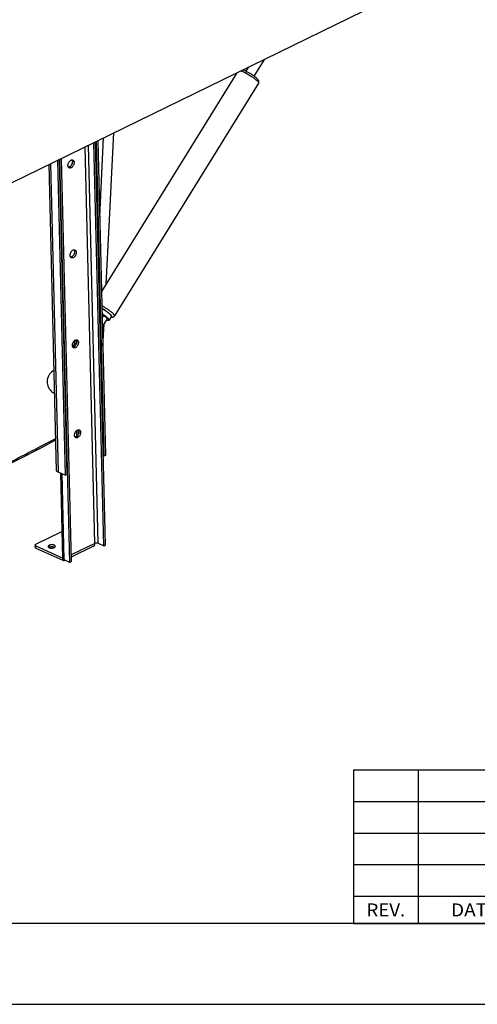
# Model space of a CAD drawing. Units: inches. Extents: x 0 to 17, y 0 to 11.
# Drawn here: x 5.4 to 8.2, y 0 to 6.1 of the extents above; entities that cross this region are included whole.
import ezdxf
from ezdxf.enums import TextEntityAlignment as Align

# ---------------------------------------------------------------- set-up
doc = ezdxf.new("R2010")
doc.units = ezdxf.units.IN
doc.header["$LTSCALE"] = 0.935
doc.header["$MEASUREMENT"] = 0
doc.layers.get('0').update_dxf_attribs({"linetype": 'CONTINUOUS'})
doc.layers.add('02___PRT_ALL_AXES', color=7, linetype='CONTINUOUS')
doc.layers.add('06___PRT_ALL_SURFS', color=7, linetype='CONTINUOUS')
doc.styles.add('TEXTSTYLE_8', font='cgomg.ttf')

msp = doc.modelspace()

# ---------------------------------------------------------------- linework, layer by layer
at = {"color": 7, "linetype": 'Continuous'}
for p, q in [((7.957, 6.3661), (5.1841, 5.0118)), ((7.45, 1.4506), (11.575, 1.4506)), ((7.45, 1.4506), (7.45, 0.4993)), ((7.85, 1.4506), (7.85, 0.4993)), ((7.45, 1.2553), (11.575, 1.2553)), ((7.45, 1.06), (11.575, 1.06)), ((7.45, 0.8646), (11.575, 0.8646)), ((7.45, 0.6693), (11.575, 0.6693)), ((16.5, 0.5), (0.5, 0.5)), ((7.45, 0.4993), (11.575, 0.4993)), ((0, 0), (17, 0))]:
    msp.add_line(p, q, dxfattribs=at)
at = {"color": 9, "linetype": 'Continuous'}
msp.add_line((5.8798, 4.8745), (5.903, 5.3629), dxfattribs=at)
at = {"color": 7, "linetype": 'Continuous'}
msp.add_lwpolyline([(4.1892, 2.8102), (4.3005, 2.8594), (4.4139, 2.9103), (4.5264, 2.9615), (4.6382, 3.0131), (4.7493, 3.0651), (4.8595, 3.1174), (4.969, 3.1701), (5.0777, 3.2232), (5.1855, 3.2766), (5.2926, 3.3304), (5.3988, 3.3846), (5.5043, 3.4391), (5.6077, 3.4933)], dxfattribs=at)
at = {"color": 9, "linetype": 'Continuous'}
for centre, radius, start, end in [((6.6133, 5.4464), 0.361, 61.48674, 62.30629), ((6.604, 5.4292), 0.3805, 61.35124, 61.49488)]:
    msp.add_arc(centre, radius, start, end, dxfattribs=at)
for points, knots in [([(6.7538, 5.7784), (6.7554, 5.7779), (6.7589, 5.7765), (6.7624, 5.7751), (6.7642, 5.7743)], [0, 0, 0, 0, 0.473594, 1, 1, 1, 1]), ([(6.7642, 5.7743), (6.7669, 5.7731), (6.7726, 5.7704), (6.7782, 5.7676), (6.7811, 5.7661)], [0, 0, 0, 0, 0.477686, 1, 1, 1, 1]), ([(6.7865, 5.7632), (6.7899, 5.7613), (6.7969, 5.7573), (6.8072, 5.7511), (6.8173, 5.7447), (6.8238, 5.7402), (6.827, 5.7379)], [0, 0, 0, 0, 0.247675, 0.501372, 0.754369, 1, 1, 1, 1]), ([(6.827, 5.7379), (6.8298, 5.736), (6.8352, 5.7321), (6.8426, 5.7263), (6.8491, 5.7209), (6.8537, 5.7166), (6.8568, 5.7134), (6.8587, 5.7113), (6.8602, 5.7093), (6.8614, 5.7076), (6.8622, 5.706), (6.8626, 5.7047), (6.8627, 5.7036), (6.8626, 5.7029), (6.8624, 5.7026), (6.8624, 5.7025)], [0, 0, 0, 0, 0.200445, 0.385347, 0.550614, 0.692733, 0.754224, 0.808965, 0.856768, 0.897596, 0.931555, 0.959061, 0.981144, 0.9908, 1, 1, 1, 1]), ([(5.971, 4.2611), (5.9711, 4.2614), (5.9713, 4.2619), (5.9713, 4.2627), (5.9712, 4.2637), (5.9707, 4.2648), (5.9701, 4.266), (5.9692, 4.2674), (5.9682, 4.2688), (5.9664, 4.271), (5.9636, 4.274), (5.9596, 4.2778), (5.9549, 4.2819), (5.9495, 4.2863), (5.9436, 4.2909), (5.9371, 4.2956), (5.9303, 4.3003), (5.9207, 4.3067), (5.9084, 4.3144), (5.8983, 4.3201), (5.8932, 4.3228)], [0, 0, 0, 0, 0.007366, 0.015577, 0.025246, 0.03674, 0.050264, 0.065914, 0.083725, 0.103699, 0.150019, 0.204447, 0.266363, 0.334967, 0.409361, 0.48853, 0.571392, 0.6568, 0.830498, 1, 1, 1, 1]), ([(5.9503, 4.2561), (5.9507, 4.2561), (5.9512, 4.2561), (5.952, 4.2562), (5.9526, 4.2563), (5.9532, 4.2565), (5.9538, 4.257), (5.9541, 4.2577), (5.9542, 4.2584), (5.954, 4.2593), (5.9536, 4.2603), (5.953, 4.2615), (5.9522, 4.2627), (5.9511, 4.2641), (5.9494, 4.2662), (5.9466, 4.269), (5.9427, 4.2726), (5.9381, 4.2765), (5.9328, 4.2806), (5.927, 4.2849), (5.9208, 4.2893), (5.9142, 4.2937), (5.9052, 4.2994), (5.8983, 4.3035), (5.8937, 4.3061)], [0, 0, 0, 0, 0.014464, 0.02077, 0.0265, 0.036436, 0.044949, 0.05308, 0.062018, 0.072668, 0.085559, 0.100969, 0.119016, 0.139735, 0.163121, 0.217662, 0.281973, 0.3551, 0.435888, 0.523002, 0.614997, 0.710318, 0.807359, 1, 1, 1, 1]), ([(4.1958, 2.8236), (4.4384, 2.9302), (4.7384, 3.068), (5.0933, 3.2407), (5.2667, 3.3271), (5.438, 3.4144), (5.5512, 3.4734), (5.6074, 3.5031)], [0, 0, 0, 0, 0.507375, 0.631936, 0.755564, 0.878256, 1, 1, 1, 1])]:
    msp.add_open_spline(points, degree=3, knots=knots, dxfattribs=at)
at = {"color": 7, "linetype": 'Continuous'}
for points, knots in [([(6.7752, 5.7801), (6.7735, 5.7809), (6.7702, 5.7823), (6.7669, 5.7835), (6.7653, 5.7841)], [0, 0, 0, 0, 0.521512, 1, 1, 1, 1]), ([(6.8624, 5.7025), (6.863, 5.7036), (6.8638, 5.7054), (6.8644, 5.7078), (6.8646, 5.7102), (6.8643, 5.7129), (6.8635, 5.7159), (6.8623, 5.7185), (6.8609, 5.7208), (6.8594, 5.723), (6.857, 5.7259), (6.8535, 5.7296), (6.8486, 5.7341), (6.8429, 5.7388), (6.8365, 5.7438), (6.8295, 5.7489), (6.8193, 5.7558), (6.8088, 5.7624), (6.798, 5.7686), (6.7901, 5.7729), (6.7826, 5.7768), (6.7776, 5.7791), (6.7752, 5.7801)], [0, 0, 0, 0, 0.030864, 0.045936, 0.060505, 0.087891, 0.112446, 0.13486, 0.156167, 0.177303, 0.199122, 0.246411, 0.29979, 0.359488, 0.424932, 0.495124, 0.568761, 0.720528, 0.795574, 0.868061, 0.936672, 1, 1, 1, 1]), ([(5.9496, 4.2551), (5.9504, 4.2549), (5.9521, 4.2545), (5.9546, 4.2542), (5.9568, 4.254), (5.9585, 4.2541), (5.9599, 4.2542), (5.9613, 4.2545), (5.9628, 4.2549), (5.9643, 4.2554), (5.9658, 4.2562), (5.9673, 4.2571), (5.9692, 4.2587), (5.9703, 4.2601), (5.971, 4.2611)], [0, 0, 0, 0, 0.107778, 0.21324, 0.320176, 0.375929, 0.434029, 0.494782, 0.558658, 0.626188, 0.696928, 0.770221, 0.845694, 1, 1, 1, 1])]:
    msp.add_open_spline(points, degree=3, knots=knots, dxfattribs=at)
at = {"layer": '02___PRT_ALL_AXES', "color": 7, "linetype": 'Continuous'}
for p, q in [((6.7858, 5.7751), (6.8027, 5.8023)), ((6.836, 5.7441), (6.9021, 5.8509)), ((6.7281, 5.7659), (5.8911, 4.4123)), ((6.8624, 5.7025), (5.971, 4.2611)), ((5.9142, 2.8435), (5.8535, 5.3387)), ((5.8579, 5.3409), (5.9054, 3.392)), ((5.6281, 5.2287), (5.6755, 3.2798)), ((5.6933, 2.7356), (5.6325, 5.2308)), ((5.8945, 4.27), (5.9044, 4.2643)), ((5.8951, 4.2492), (5.9044, 4.2643)), ((5.8964, 4.1956), (5.9263, 4.244)), ((5.9044, 4.2643), (5.9263, 4.244)), ((5.9518, 4.2585), (5.9375, 4.2355)), ((5.7124, 4.0683), (5.7237, 4.0865)), ((5.734, 4.0873), (5.7333, 4.1131)), ((5.7475, 3.5306), (5.7469, 3.5564)), ((5.9008, 3.3941), (5.9054, 3.392)), ((5.9158, 3.3971), (5.9054, 3.392)), ((5.6509, 2.7603), (5.6381, 3.2869)), ((5.6651, 3.2747), (5.6755, 3.2798)), ((5.484, 2.8473), (5.6411, 2.9241)), ((5.4795, 2.842), (5.4798, 2.8289)), ((5.484, 2.837), (5.6497, 2.7623)), ((5.9038, 2.8384), (5.9142, 2.8435)), ((5.6497, 2.7623), (5.6509, 2.7618)), ((5.6933, 2.7356), (5.6595, 2.7508)), ((5.7037, 2.7407), (5.6933, 2.7356))]:
    msp.add_line(p, q, dxfattribs=at)
at = {"layer": '02___PRT_ALL_AXES', "color": 9, "linetype": 'Continuous'}
for p, q in [((5.8492, 2.8532), (5.7894, 5.3074)), ((5.8701, 2.8536), (5.8101, 5.3175)), ((5.5745, 5.2025), (5.6209, 3.2946)), ((5.7019, 5.1783), (5.6914, 5.183)), ((5.7154, 4.6216), (5.705, 4.6263)), ((5.729, 4.0644), (5.7186, 4.0691)), ((5.7426, 3.5077), (5.7321, 3.5125)), ((5.6595, 2.7508), (5.6466, 3.283)), ((5.4844, 2.8239), (5.484, 2.837)), ((5.5667, 2.8283), (5.5663, 2.8414)), ((5.8492, 2.8532), (5.7027, 2.7817)), ((5.6508, 2.7628), (5.6497, 2.7623)), ((5.65, 2.7492), (5.6497, 2.7623))]:
    msp.add_line(p, q, dxfattribs=at)
at = {"layer": '02___PRT_ALL_AXES', "color": 3, "linetype": 'Continuous'}
for p, q in [((5.9038, 2.8384), (5.843, 5.3336)), ((5.8683, 5.346), (5.9158, 3.3971)), ((5.6123, 3.3041), (5.5661, 5.1984)), ((5.6176, 5.2236), (5.6651, 3.2747)), ((5.7037, 2.7407), (5.6429, 5.2359)), ((5.724, 4.0728), (5.7231, 4.1083)), ((5.7375, 3.5161), (5.7367, 3.5516)), ((5.6651, 3.2747), (5.6209, 3.2946)), ((5.4844, 2.8239), (5.65, 2.7492)), ((5.5667, 2.8283), (5.565, 2.8274)), ((5.595, 2.83), (5.5928, 2.8306)), ((5.8414, 2.8363), (5.703, 2.7687)), ((5.8701, 2.8536), (5.9038, 2.8384)), ((5.65, 2.7492), (5.6528, 2.7482)), ((5.663, 2.7492), (5.6622, 2.7488))]:
    msp.add_line(p, q, dxfattribs=at)
at = {"layer": '02___PRT_ALL_AXES', "color": 7, "linetype": 'Continuous'}
for centre, radius, start, end in [((5.6951, 5.2188), 0.014, 32.15986, 35.92032), ((5.7086, 4.6621), 0.014, 32.15986, 35.92032), ((5.715, 3.9869), 0.3382, 55.82324, 57.94675), ((5.7222, 4.1049), 0.014, 32.15986, 35.92032), ((5.6322, 3.8536), 0.0787, 116.43952, 227.08282), ((5.6322, 3.8536), 0.0787, 227.08197, 246.34771), ((5.7358, 3.5482), 0.014, 32.15986, 35.92032)]:
    msp.add_arc(centre, radius, start, end, dxfattribs=at)
at = {"layer": '02___PRT_ALL_AXES', "color": 3, "linetype": 'Continuous'}
for centre, radius, start, end in [((5.6572, 2.7589), 0.0113, 287.05568, 296.05556), ((5.6573, 2.7588), 0.0112, 296.07815, 297.51292)]:
    msp.add_arc(centre, radius, start, end, dxfattribs=at)
for points, knots in [([(5.6858, 5.1813), (5.6848, 5.1827), (5.6836, 5.1852), (5.6828, 5.1888), (5.6823, 5.1929), (5.6827, 5.1984), (5.6843, 5.2051), (5.6872, 5.2116), (5.691, 5.2173), (5.6955, 5.2221), (5.699, 5.2244), (5.7007, 5.2253)], [0, 0, 0, 0, 0.101146, 0.156881, 0.216004, 0.343167, 0.479063, 0.61832, 0.754977, 0.883598, 1, 1, 1, 1]), ([(5.6904, 5.1775), (5.6895, 5.1779), (5.6878, 5.179), (5.6864, 5.1805), (5.6858, 5.1813)], [0, 0, 0, 0, 0.489543, 1, 1, 1, 1]), ([(5.7007, 5.2253), (5.7012, 5.2255), (5.703, 5.2263), (5.7049, 5.2268), (5.7064, 5.227)], [0, 0, 0, 0, 0.263257, 1, 1, 1, 1]), ([(5.7123, 5.2261), (5.713, 5.2257), (5.7146, 5.2248), (5.7165, 5.2228), (5.7181, 5.2204), (5.7197, 5.2163), (5.7204, 5.2104), (5.7196, 5.2028), (5.717, 5.1951), (5.7131, 5.1881), (5.708, 5.1822), (5.704, 5.1793), (5.7019, 5.1783)], [0, 0, 0, 0, 0.046053, 0.093708, 0.144283, 0.198614, 0.319292, 0.454393, 0.597883, 0.741745, 0.877884, 1, 1, 1, 1]), ([(5.7064, 5.227), (5.7074, 5.2271), (5.7094, 5.2271), (5.7114, 5.2265), (5.7123, 5.2261)], [0, 0, 0, 0, 0.510759, 1, 1, 1, 1]), ([(5.7019, 5.1783), (5.7009, 5.1778), (5.6989, 5.1771), (5.6959, 5.1765), (5.693, 5.1766), (5.6912, 5.1772), (5.6904, 5.1775)], [0, 0, 0, 0, 0.274717, 0.530125, 0.769491, 1, 1, 1, 1]), ([(5.6994, 4.6247), (5.6984, 4.626), (5.6972, 4.6285), (5.6964, 4.6321), (5.6959, 4.6362), (5.6962, 4.6417), (5.6979, 4.6484), (5.7007, 4.6549), (5.7045, 4.6607), (5.709, 4.6654), (5.7125, 4.6678), (5.7143, 4.6686)], [0, 0, 0, 0, 0.101146, 0.156881, 0.216004, 0.343167, 0.479063, 0.61832, 0.754977, 0.883598, 1, 1, 1, 1]), ([(5.7143, 4.6686), (5.7148, 4.6689), (5.7166, 4.6696), (5.7185, 4.6702), (5.7199, 4.6703)], [0, 0, 0, 0, 0.263257, 1, 1, 1, 1]), ([(5.7258, 4.6694), (5.7266, 4.669), (5.7281, 4.6681), (5.7301, 4.6661), (5.7317, 4.6637), (5.7332, 4.6597), (5.734, 4.6537), (5.7331, 4.6461), (5.7306, 4.6384), (5.7266, 4.6314), (5.7216, 4.6255), (5.7175, 4.6226), (5.7154, 4.6216)], [0, 0, 0, 0, 0.046053, 0.093708, 0.144283, 0.198614, 0.319292, 0.454393, 0.597883, 0.741745, 0.877884, 1, 1, 1, 1]), ([(5.7199, 4.6703), (5.7209, 4.6704), (5.723, 4.6704), (5.7249, 4.6698), (5.7258, 4.6694)], [0, 0, 0, 0, 0.510759, 1, 1, 1, 1]), ([(5.7039, 4.6209), (5.703, 4.6213), (5.7013, 4.6223), (5.7, 4.6238), (5.6994, 4.6247)], [0, 0, 0, 0, 0.489543, 1, 1, 1, 1]), ([(5.7154, 4.6216), (5.7145, 4.6211), (5.7125, 4.6204), (5.7095, 4.6198), (5.7066, 4.6199), (5.7048, 4.6205), (5.7039, 4.6209)], [0, 0, 0, 0, 0.274717, 0.530125, 0.769491, 1, 1, 1, 1]), ([(5.7129, 4.0675), (5.7119, 4.0688), (5.7108, 4.0713), (5.7099, 4.0749), (5.7095, 4.079), (5.7098, 4.0845), (5.7115, 4.0912), (5.7143, 4.0977), (5.7181, 4.1035), (5.7226, 4.1082), (5.7261, 4.1106), (5.7279, 4.1114)], [0, 0, 0, 0, 0.101146, 0.156881, 0.216004, 0.343167, 0.479063, 0.61832, 0.754977, 0.883598, 1, 1, 1, 1]), ([(5.7279, 4.1114), (5.7283, 4.1117), (5.7301, 4.1125), (5.732, 4.113), (5.7335, 4.1131)], [0, 0, 0, 0, 0.263257, 1, 1, 1, 1]), ([(5.7394, 4.1122), (5.7402, 4.1118), (5.7417, 4.1109), (5.7437, 4.1089), (5.7452, 4.1065), (5.7468, 4.1025), (5.7476, 4.0965), (5.7467, 4.0889), (5.7442, 4.0812), (5.7402, 4.0742), (5.7352, 4.0683), (5.7311, 4.0655), (5.729, 4.0644)], [0, 0, 0, 0, 0.046053, 0.093708, 0.144283, 0.198614, 0.319292, 0.454393, 0.597883, 0.741745, 0.877884, 1, 1, 1, 1]), ([(5.7335, 4.1131), (5.7345, 4.1132), (5.7365, 4.1132), (5.7385, 4.1126), (5.7394, 4.1122)], [0, 0, 0, 0, 0.510759, 1, 1, 1, 1]), ([(5.7175, 4.0637), (5.7166, 4.0641), (5.7149, 4.0651), (5.7135, 4.0666), (5.7129, 4.0675)], [0, 0, 0, 0, 0.489543, 1, 1, 1, 1]), ([(5.729, 4.0644), (5.728, 4.064), (5.7261, 4.0632), (5.723, 4.0626), (5.7201, 4.0627), (5.7183, 4.0633), (5.7175, 4.0637)], [0, 0, 0, 0, 0.274717, 0.530125, 0.769491, 1, 1, 1, 1]), ([(5.7265, 3.5108), (5.7255, 3.5122), (5.7243, 3.5146), (5.7235, 3.5182), (5.723, 3.5223), (5.7234, 3.5278), (5.725, 3.5345), (5.7279, 3.541), (5.7316, 3.5468), (5.7362, 3.5515), (5.7397, 3.5539), (5.7414, 3.5547)], [0, 0, 0, 0, 0.101146, 0.156881, 0.216004, 0.343167, 0.479063, 0.61832, 0.754977, 0.883598, 1, 1, 1, 1]), ([(5.7414, 3.5547), (5.7419, 3.555), (5.7437, 3.5558), (5.7456, 3.5563), (5.747, 3.5564)], [0, 0, 0, 0, 0.263257, 1, 1, 1, 1]), ([(5.7529, 3.5555), (5.7537, 3.5552), (5.7553, 3.5542), (5.7572, 3.5523), (5.7588, 3.5498), (5.7604, 3.5458), (5.7611, 3.5398), (5.7603, 3.5322), (5.7577, 3.5246), (5.7538, 3.5175), (5.7487, 3.5117), (5.7447, 3.5088), (5.7426, 3.5077)], [0, 0, 0, 0, 0.046053, 0.093708, 0.144283, 0.198614, 0.319292, 0.454393, 0.597883, 0.741745, 0.877884, 1, 1, 1, 1]), ([(5.747, 3.5564), (5.7481, 3.5565), (5.7501, 3.5565), (5.752, 3.5559), (5.7529, 3.5555)], [0, 0, 0, 0, 0.510759, 1, 1, 1, 1]), ([(5.7311, 3.507), (5.7302, 3.5074), (5.7285, 3.5085), (5.7271, 3.5099), (5.7265, 3.5108)], [0, 0, 0, 0, 0.489543, 1, 1, 1, 1]), ([(5.7426, 3.5077), (5.7416, 3.5073), (5.7396, 3.5065), (5.7366, 3.5059), (5.7337, 3.5061), (5.7319, 3.5066), (5.7311, 3.507)], [0, 0, 0, 0, 0.274717, 0.530125, 0.769491, 1, 1, 1, 1]), ([(5.6209, 3.2946), (5.6197, 3.2952), (5.6174, 3.2964), (5.6146, 3.2987), (5.613, 3.3009), (5.6124, 3.3027), (5.6123, 3.3036), (5.6123, 3.3041)], [0, 0, 0, 0, 0.306893, 0.571318, 0.79701, 0.900091, 1, 1, 1, 1]), ([(5.4844, 2.8239), (5.4837, 2.8242), (5.4825, 2.8249), (5.481, 2.8261), (5.48, 2.8274), (5.4798, 2.8285), (5.4798, 2.8289)], [0, 0, 0, 0, 0.306792, 0.57182, 0.797865, 1, 1, 1, 1]), ([(5.5928, 2.8306), (5.5906, 2.8311), (5.5861, 2.8317), (5.5792, 2.8317), (5.5735, 2.8308), (5.5694, 2.8295), (5.5675, 2.8287), (5.5667, 2.8283)], [0, 0, 0, 0, 0.25219, 0.516459, 0.772096, 0.890721, 1, 1, 1, 1]), ([(5.5993, 2.8282), (5.599, 2.8284), (5.5976, 2.8291), (5.5961, 2.8297), (5.595, 2.83)], [0, 0, 0, 0, 0.234477, 1, 1, 1, 1]), ([(5.8414, 2.8363), (5.842, 2.8366), (5.8432, 2.8373), (5.8454, 2.8393), (5.8476, 2.8427), (5.849, 2.8477), (5.8492, 2.8513), (5.8492, 2.8532)], [0, 0, 0, 0, 0.106976, 0.216247, 0.448798, 0.709666, 1, 1, 1, 1]), ([(5.8701, 2.8536), (5.8693, 2.8539), (5.8678, 2.8545), (5.8643, 2.8553), (5.8596, 2.8556), (5.8549, 2.8551), (5.8515, 2.8542), (5.8499, 2.8536), (5.8492, 2.8532)], [0, 0, 0, 0, 0.111077, 0.233634, 0.498233, 0.763783, 0.887469, 1, 1, 1, 1]), ([(5.6528, 2.7482), (5.6541, 2.7479), (5.6567, 2.7474), (5.6593, 2.7478), (5.6605, 2.7481)], [0, 0, 0, 0, 0.520317, 1, 1, 1, 1])]:
    msp.add_open_spline(points, degree=3, knots=knots, dxfattribs=at)
at = {"layer": '02___PRT_ALL_AXES', "color": 7, "linetype": 'Continuous'}
for points, knots in [([(5.6914, 5.183), (5.691, 5.1828), (5.6892, 5.182), (5.6873, 5.1815), (5.6858, 5.1814)], [0, 0, 0, 0, 0.263257, 1, 1, 1, 1]), ([(5.7092, 5.2204), (5.7095, 5.2188), (5.7099, 5.2153), (5.7094, 5.2099), (5.7081, 5.2043), (5.706, 5.1988), (5.7031, 5.1937), (5.6997, 5.1893), (5.6958, 5.1856), (5.6929, 5.1837), (5.6914, 5.183)], [0, 0, 0, 0, 0.114351, 0.238364, 0.369329, 0.503702, 0.637539, 0.766914, 0.888607, 1, 1, 1, 1]), ([(5.7069, 5.2262), (5.7071, 5.2258), (5.7082, 5.224), (5.7088, 5.222), (5.7092, 5.2204)], [0, 0, 0, 0, 0.236797, 1, 1, 1, 1]), ([(5.7227, 4.6637), (5.7231, 4.6621), (5.7234, 4.6586), (5.723, 4.6532), (5.7217, 4.6476), (5.7196, 4.6421), (5.7167, 4.6371), (5.7132, 4.6326), (5.7094, 4.6289), (5.7065, 4.6271), (5.705, 4.6263)], [0, 0, 0, 0, 0.114351, 0.238364, 0.369329, 0.503702, 0.637539, 0.766914, 0.888607, 1, 1, 1, 1]), ([(5.7204, 4.6696), (5.7207, 4.6691), (5.7217, 4.6673), (5.7224, 4.6653), (5.7227, 4.6637)], [0, 0, 0, 0, 0.236797, 1, 1, 1, 1]), ([(5.705, 4.6263), (5.7045, 4.6261), (5.7027, 4.6253), (5.7008, 4.6248), (5.6994, 4.6247)], [0, 0, 0, 0, 0.263257, 1, 1, 1, 1]), ([(5.9518, 4.2585), (5.9519, 4.2587), (5.952, 4.2591), (5.952, 4.2597), (5.9519, 4.2605), (5.9516, 4.2613), (5.9512, 4.2622), (5.9503, 4.2636), (5.9488, 4.2656), (5.9464, 4.2682), (5.9435, 4.271), (5.9401, 4.2741), (5.9361, 4.2774), (5.9317, 4.2809), (5.9269, 4.2844), (5.9218, 4.2881), (5.9146, 4.293), (5.9052, 4.2989), (5.8975, 4.3034), (5.8937, 4.3056)], [0, 0, 0, 0, 0.007462, 0.015716, 0.025351, 0.03673, 0.050057, 0.065438, 0.102496, 0.147905, 0.201314, 0.262168, 0.329768, 0.403298, 0.481847, 0.564428, 0.649995, 0.825692, 1, 1, 1, 1]), ([(5.9375, 4.2355), (5.9376, 4.2356), (5.9377, 4.2359), (5.9378, 4.2363), (5.9378, 4.2368), (5.9376, 4.2375), (5.9372, 4.2386), (5.9364, 4.24), (5.9353, 4.2415), (5.9339, 4.2432), (5.9322, 4.2451), (5.9293, 4.248), (5.925, 4.2518), (5.9191, 4.2566), (5.9123, 4.2617), (5.9075, 4.265), (5.905, 4.2668)], [0, 0, 0, 0, 0.008779, 0.018058, 0.028259, 0.0397, 0.067064, 0.101188, 0.142428, 0.190839, 0.246292, 0.308549, 0.452067, 0.618033, 0.802266, 1, 1, 1, 1]), ([(5.9223, 4.2374), (5.9233, 4.2371), (5.9252, 4.2364), (5.928, 4.2355), (5.9304, 4.2349), (5.9325, 4.2345), (5.9343, 4.2343), (5.9356, 4.2344), (5.9364, 4.2346), (5.9368, 4.2348), (5.9372, 4.2351), (5.9374, 4.2354), (5.9375, 4.2355)], [0, 0, 0, 0, 0.202977, 0.383959, 0.541977, 0.676388, 0.787165, 0.875261, 0.911689, 0.943852, 0.972804, 1, 1, 1, 1]), ([(5.7363, 4.1065), (5.7369, 4.1037), (5.737, 4.0992), (5.736, 4.0932), (5.7341, 4.087), (5.7305, 4.0798), (5.7263, 4.0748), (5.724, 4.0728)], [0, 0, 0, 0, 0.230757, 0.357133, 0.487828, 0.751158, 1, 1, 1, 1]), ([(5.734, 4.1124), (5.7343, 4.1119), (5.7353, 4.1101), (5.736, 4.1081), (5.7363, 4.1065)], [0, 0, 0, 0, 0.236797, 1, 1, 1, 1]), ([(5.7186, 4.0691), (5.7181, 4.0689), (5.7163, 4.0681), (5.7144, 4.0676), (5.713, 4.0675)], [0, 0, 0, 0, 0.263257, 1, 1, 1, 1]), ([(5.724, 4.0728), (5.7236, 4.0724), (5.7219, 4.071), (5.72, 4.0698), (5.7186, 4.0691)], [0, 0, 0, 0, 0.262107, 1, 1, 1, 1]), ([(5.7499, 3.5498), (5.7505, 3.547), (5.7506, 3.5425), (5.7495, 3.5365), (5.7477, 3.5303), (5.7441, 3.5231), (5.7399, 3.5181), (5.7376, 3.5161)], [0, 0, 0, 0, 0.230757, 0.357133, 0.487828, 0.751158, 1, 1, 1, 1]), ([(5.7476, 3.5557), (5.7478, 3.5553), (5.7489, 3.5534), (5.7495, 3.5514), (5.7499, 3.5498)], [0, 0, 0, 0, 0.236797, 1, 1, 1, 1]), ([(5.7321, 3.5125), (5.7317, 3.5122), (5.7299, 3.5114), (5.728, 3.5109), (5.7265, 3.5108)], [0, 0, 0, 0, 0.263257, 1, 1, 1, 1]), ([(5.7376, 3.5161), (5.7371, 3.5157), (5.7354, 3.5143), (5.7336, 3.5132), (5.7321, 3.5125)], [0, 0, 0, 0, 0.262107, 1, 1, 1, 1]), ([(5.6411, 2.9241), (5.642, 2.9245), (5.6439, 2.9252), (5.6458, 2.9257), (5.6469, 2.9259)], [0, 0, 0, 0, 0.474902, 1, 1, 1, 1]), ([(5.4795, 2.842), (5.4795, 2.8425), (5.4797, 2.8435), (5.4806, 2.845), (5.4821, 2.8463), (5.4834, 2.847), (5.484, 2.8473)], [0, 0, 0, 0, 0.200436, 0.425853, 0.691587, 1, 1, 1, 1]), ([(5.484, 2.837), (5.4834, 2.8373), (5.4822, 2.8379), (5.4807, 2.8391), (5.4797, 2.8405), (5.4795, 2.8415), (5.4795, 2.842)], [0, 0, 0, 0, 0.306792, 0.57182, 0.797865, 1, 1, 1, 1]), ([(5.5663, 2.8414), (5.5654, 2.8409), (5.5636, 2.8399), (5.5615, 2.838), (5.5603, 2.8363), (5.5599, 2.8348), (5.5599, 2.8341), (5.5599, 2.8338)], [0, 0, 0, 0, 0.308322, 0.573581, 0.798691, 0.901026, 1, 1, 1, 1]), ([(5.5599, 2.8338), (5.5599, 2.8333), (5.5601, 2.8322), (5.5609, 2.8307), (5.5621, 2.8293), (5.5637, 2.828), (5.5658, 2.8269), (5.569, 2.8255), (5.5738, 2.8244), (5.5799, 2.8238), (5.5863, 2.8241), (5.5914, 2.825), (5.5951, 2.8262), (5.5968, 2.8269), (5.5976, 2.8273)], [0, 0, 0, 0, 0.036386, 0.075329, 0.118787, 0.167815, 0.222809, 0.283561, 0.419726, 0.569145, 0.722195, 0.868876, 0.936967, 1, 1, 1, 1]), ([(5.6041, 2.8348), (5.6041, 2.8354), (5.6039, 2.8364), (5.6031, 2.8379), (5.6019, 2.8393), (5.6002, 2.8406), (5.5982, 2.8417), (5.5949, 2.8431), (5.5902, 2.8443), (5.584, 2.8448), (5.5777, 2.8446), (5.5726, 2.8436), (5.5688, 2.8425), (5.5671, 2.8417), (5.5663, 2.8414)], [0, 0, 0, 0, 0.036386, 0.075329, 0.118787, 0.167815, 0.222809, 0.283561, 0.419726, 0.569145, 0.722195, 0.868876, 0.936967, 1, 1, 1, 1]), ([(5.5976, 2.8273), (5.5986, 2.8277), (5.6003, 2.8287), (5.6025, 2.8306), (5.6036, 2.8324), (5.604, 2.8338), (5.6041, 2.8345), (5.6041, 2.8348)], [0, 0, 0, 0, 0.308322, 0.573581, 0.798691, 0.901026, 1, 1, 1, 1]), ([(5.6509, 2.7603), (5.6509, 2.7598), (5.651, 2.7589), (5.6517, 2.7571), (5.6529, 2.7554), (5.6545, 2.7538), (5.6565, 2.7523), (5.6583, 2.7513), (5.6595, 2.7508)], [0, 0, 0, 0, 0.099809, 0.202842, 0.428559, 0.555858, 0.693652, 1, 1, 1, 1])]:
    msp.add_open_spline(points, degree=3, knots=knots, dxfattribs=at)
at = {"layer": '06___PRT_ALL_SURFS', "color": 7, "linetype": 'Continuous'}
msp.add_line((5.8993, 4.073), (5.9064, 4.2118), dxfattribs=at)
msp.add_lwpolyline([(5.9189, 4.4574), (5.9393, 4.8557), (5.9606, 5.2728), (5.9668, 5.3941)], dxfattribs=at)

# ---------------------------------------------------------------- texts
at = {"color": 7, "linetype": 'Continuous', "style": 'TEXTSTYLE_8'}
for s, p, p2 in [('REV.', (7.53, 0.5443), (7.77, 0.5443)), ('DATE', (8.0542, 0.5443), (8.3458, 0.5443))]:
    msp.add_text(s, height=0.08, dxfattribs=at).set_placement(p, p2, align=Align.FIT)

doc.saveas('drawing.dxf')
